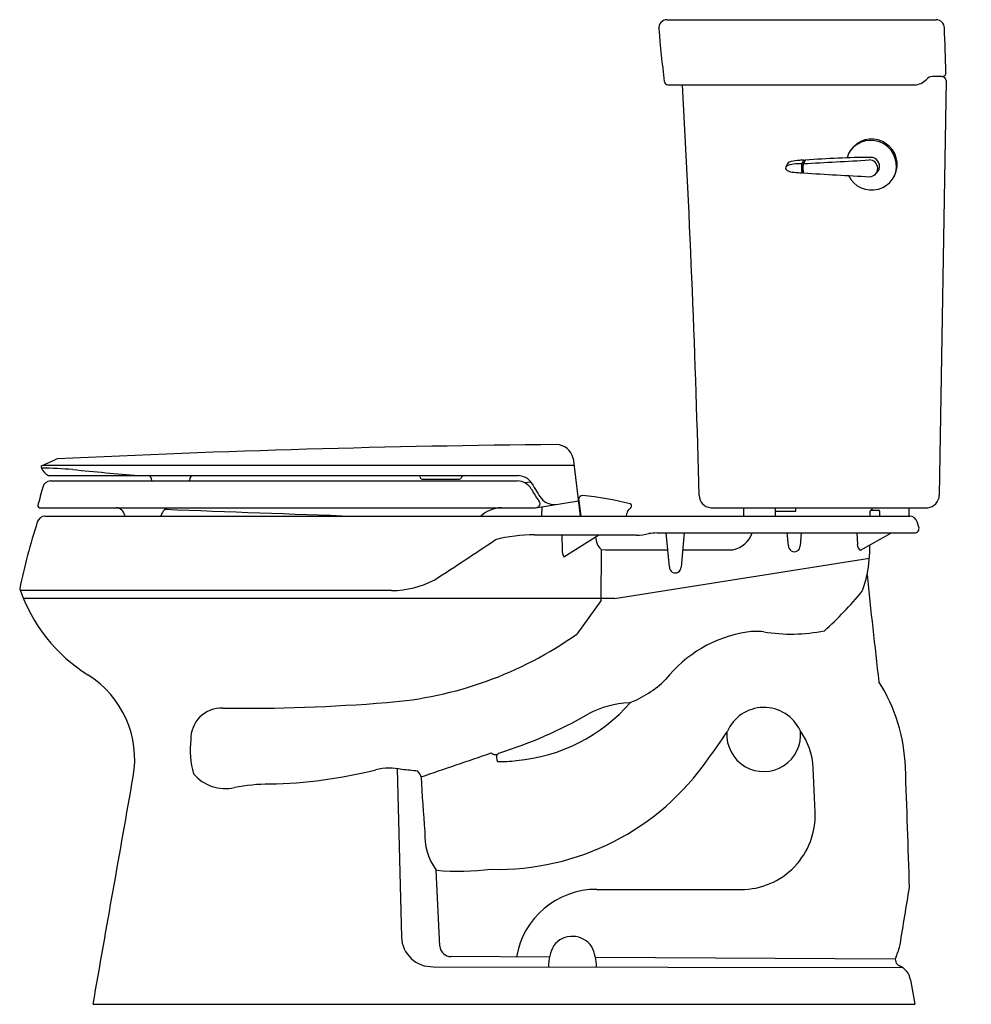
# Model space of a CAD drawing. Units: inches. Extents: x 3388 to 3416.2, y 162.2 to 191.5.
import ezdxf

# ---------------------------------------------------------------- set-up
doc = ezdxf.new("R2010")
doc.units = ezdxf.units.IN
doc.header["$LTSCALE"] = 0.64311
doc.header["$MEASUREMENT"] = 0
doc.layers.get('0').update_dxf_attribs({"color": 255, "linetype": 'CONTINUOUS'})
doc.layers.get('Defpoints').update_dxf_attribs({"linetype": 'CONTINUOUS'})
doc.styles.get("Standard").update_dxf_attribs({"font": 'txt', "width": 0.8})

msp = doc.modelspace()

# ---------------------------------------------------------------- linework, layer by layer
for p, q in [((3407.177, 191.459), (3415.176, 191.459)), ((3415.469, 189.649), (3415.267, 177.327)), ((3407.205, 189.519), (3414.535, 189.519)), ((3411.25, 187.226), (3411.251, 187.276)), ((3411.2, 187.091), (3411.218, 187.089)), ((3413.477, 187.022), (3413.397, 186.902)), ((3411.203, 186.922), (3411.225, 186.92)), ((3388.596, 178.156), (3388.604, 178.207)), ((3388.604, 178.207), (3389.015, 178.394)), ((3388.628, 178.218), (3404.415, 178.218)), ((3404.389, 178.426), (3404.602, 176.709)), ((3388.814, 177.911), (3402.754, 177.911)), ((3388.871, 177.757), (3402.727, 177.757)), ((3399.905, 177.811), (3401.014, 177.811)), ((3402.943, 177.706), (3403.133, 177.729)), ((3403.271, 176.957), (3404.546, 177.162)), ((3404.555, 177.229), (3404.617, 176.709)), ((3404.56, 177.047), (3404.577, 177.044)), ((3388.542, 176.957), (3403.271, 176.957)), ((3388.703, 176.709), (3414.389, 176.709)), ((3403.465, 176.709), (3403.475, 176.99)), ((3405.98, 176.709), (3405.984, 176.785)), ((3408.478, 176.959), (3414.924, 176.959)), ((3409.46, 176.709), (3409.46, 176.959)), ((3410.405, 176.709), (3410.405, 176.959)), ((3410.405, 176.854), (3411.011, 176.854)), ((3411.011, 176.854), (3411.011, 176.959)), ((3413.21, 176.709), (3413.21, 176.854)), ((3413.24, 176.884), (3413.47, 176.884)), ((3413.276, 176.884), (3413.276, 176.959)), ((3413.495, 176.854), (3413.495, 176.709)), ((3414.375, 176.709), (3414.375, 176.959)), ((3414.659, 176.377), (3414.61, 176.535)), ((3403.245, 176.149), (3406.276, 176.149)), ((3404.057, 176.149), (3404.065, 175.702)), ((3404.114, 175.498), (3405.152, 176.149)), ((3406.883, 176.209), (3414.535, 176.209)), ((3407.253, 175.2), (3407.154, 176.209)), ((3407.689, 176.209), (3407.599, 175.195)), ((3410.788, 175.831), (3410.751, 176.209)), ((3411.168, 176.209), (3411.134, 175.825)), ((3412.82, 176.209), (3412.833, 175.87)), ((3412.927, 175.696), (3413.852, 176.209)), ((3405.225, 175.713), (3405.213, 174.188)), ((3405.617, 174.259), (3413.191, 175.458)), ((3399, 174.495), (3387.972, 174.495)), ((3405.617, 174.259), (3388.063, 174.259)), ((3405.213, 174.188), (3404.501, 173.205)), ((3399.161, 169.205), (3399.296, 164.202)), ((3411.577, 167.911), (3411.523, 169.224)), ((3400.433, 163.935), (3400.327, 166.185)), ((3405.093, 165.62), (3409.372, 165.615)), ((3403.69, 163.604), (3400.767, 163.621)), ((3413.961, 163.545), (3405.052, 163.596)), ((3400.234, 163.322), (3414.17, 163.299)), ((3414.413, 162.932), (3414.538, 162.209)), ((3390.133, 162.209), (3414.538, 162.209))]:
    msp.add_line(p, q)
for centre, radius, start, end in [((3407.188, 191.208), 0.251, 92.5124, 184.4993), ((3415.17, 191.209), 0.25, 1.9972, 88.6607), ((3439.284, 193.733), 32.447, 184.4993, 187.2758), ((-3953.241, -65.745), 7373.14, 1.9869264, 1.9972283), ((3415.347, 189.888), 0.12, 269.9272, 1.9869), ((3407.219, 189.639), 0.121, 187.2758, 263.6733), ((3414.509, 190.021), 0.503, 272.9405, 318.1169), ((3415.07, 189.518), 0.251, 90.0728, 138.1169), ((3415.208, 80.929), 108.84, 89.92721, 90.07279), ((3415.344, 189.644), 0.125, 2.4856, 88.5477), ((3025.107, 167.803), 383.145, 1.42347, 3.24912), ((3413.258, 187.154), 0.758, 205.6878, 164.8464), ((3413.234, 187.112), 0.761, 335.0495, 144.0211), ((3410.908, 187.053), 0.195, 102.0621, 139.0258), ((3411.161, 186.061), 1.218, 92.3345, 103.9789), ((3545.949, -2183.761), 2374.87, 93.251674, 93.254815), ((3412.704, 186.393), 1.713, 148.6168, 152.6147), ((3412.833, 186.343), 1.813, 148.7181, 152.5044), ((3329.657, 1697.413), 1512.431, 273.09163, 273.165861), ((3411.242, 187.276), 0.00901, 356.7628, 90.7904), ((3411.291, 187.28), 0.0086, 94.5475, 148.7181), ((3413.572, 155.313), 32.057, 90.6192, 94.0812), ((3413.189, 187.041), 0.25, 272.8389, 91.2398), ((3413.231, 187.107), 0.26, 340.8426, 91.0859), ((3410.768, 187.049), 0.0652, 153.5993, 222.0395), ((3411.297, 186.846), 0.632, 148.0575, 158.4757), ((3410.865, 186.938), 0.212, 99.8852, 134.2292), ((3410.89, 187.195), 0.256, 228.1483, 261.0688), ((3411.092, 185.959), 1.217, 91.7503, 102.4926), ((3411.131, 188.273), 1.36, 258.0708, 266.9138), ((3411.2, 185.265), 1.916, 90.5283, 94.3576), ((3412.914, 187.068), 1.738, 177.9511, 185.298), ((3411.394, 187.133), 0.217, 167.0728, 180.7236), ((3411.231, 187.087), 0.0316, 165.7958, 178.3089), ((3413.042, 187.083), 1.843, 179.8708, 184.7963), ((3405.114, 190.881), 7.168, 328.1155, 328.3987), ((3412.811, 187.07), 1.593, 177.7127, 185.5322), ((3411.397, 187.134), 0.178, 164.9572, 179.9393), ((3424.834, 399.912), 213.441, 266.29933, 266.3339), ((3411.186, 186.917), 0.00949, 269.4222, 318.7928), ((3411.07, 187.019), 0.165, 318.7928, 324.9107), ((3411.198, 186.929), 0.00727, 324.9107, 6.3582), ((3411.238, 186.917), 0.0128, 180.0246, 255.627), ((3427.763, 457.769), 271.368, 266.50825, 266.92413), ((3406.923, -185.288), 364.133, 90.4759, 92.81045), ((3403.895, 178.328), 0.504, 11.1877, 89.522), ((3389.077, 178.258), 0.149, 92.8102, 114.4633), ((3388.646, 178.156), 0.05, 180.2043, 200.582), ((3389.101, 178.386), 0.56, 206.2698, 235.8342), ((3388.393, 164.748), 13.391, 85.1172, 89.1139), ((3388.826, 177.974), 0.0639, 232.6708, 259.1954), ((3409.956, 389.111), 212.006, 264.4718, 265.00089), ((3391.773, 177.831), 0.0802, 2.5446, 87.2645), ((3393.081, 177.851), 0.0605, 99.5906, 178.6891), ((3399.79, 177.867), 0.0457, 11.1682, 73.0673), ((3399.914, 177.892), 0.0812, 191.0124, 263.3014), ((3401.153, 177.832), 0.0795, 92.2488, 158.2009), ((3402.747, 177.41), 0.501, 63.2434, 89.1871), ((3388.88, 177.505), 0.252, 92.0635, 164.8459), ((3391.934, 177.832), 0.0808, 177.9734, 248.2968), ((3392.94, 177.831), 0.08, 291.5447, 357.5), ((3391.806, 177.881), 1.215, 357.5, 358.6891), ((3401.005, 177.891), 0.0805, 276.4292, 338.2009), ((3402.723, 177.257), 0.5, 29.6242, 89.4788), ((3402.747, 177.411), 0.5, 31.5756, 63.2434), ((3406.893, 179.693), 4.233, 208.5046, 215.6203), ((3434.951, 164.873), 48.023, 164.6679, 165.332), ((3405.072, 178.491), 2.154, 207.2645, 218.1244), ((3404.685, 177.185), 0.138, 96.9783, 161.3397), ((3403.652, 167.399), 9.975, 75.8807, 84.152), ((3408.511, 177.335), 0.378, 182.0983, 264.9738), ((3414.89, 177.334), 0.377, 275.1736, 358.8954), ((3389.436, 177.021), 0.943, 179.2405, 180.7595), ((3388.545, 177.009), 0.0516, 180.7595, 267.0067), ((3403.288, 177.082), 0.12, 281.9542, 317.5715), ((3403.288, 177.081), 0.12, 317.5715, 41.7837), ((3403.833, 177.555), 0.502, 220.6883, 275.2893), ((3406.068, 177.015), 0.06, 9.1193, 73.1143), ((3406.045, 177.01), 0.083, 299.9012, 356.2026), ((3405.959, 177.006), 0.169, 359.2174, 6.1507), ((3388.715, 176.458), 0.251, 92.8697, 162.2201), ((3390.811, 176.701), 0.257, 9.2923, 85.8763), ((3391.18, 176.762), 0.117, 189.2923, 206.8704), ((3392.05, 176.759), 0.108, 332.3454, 345.9105), ((3392.446, 176.659), 0.3, 96.9717, 165.9105), ((3445.072, 1547.57), 1371.673, 267.794494, 268.028358), ((3402.285, 176.022), 0.935, 91.367, 132.7813), ((3406.176, 176.763), 0.193, 127.4557, 173.5893), ((3405.861, 177.207), 0.351, 304.0927, 309.9149), ((3413.24, 176.854), 0.03, 90, 180), ((3413.465, 176.853), 0.0307, 0.484, 80.3082), ((3414.374, 176.462), 0.248, 17.2526, 86.3814), ((3407.526, 170.446), 19.999, 162.2742, 168.1547), ((3403.178, 171.92), 4.229, 89.0884, 105.0894), ((3406.32, 177.392), 1.245, 267.9679, 284.7876), ((3406.919, 174.214), 1.995, 91.0366, 98.0993), ((3409.009, 176.429), 0.73, 280.2619, 342.46), ((3414.535, 176.339), 0.13, 269.9997, 17.2526), ((3352.808, 248.781), 87.886, 302.69349, 304.09705), ((3405.622, 176.114), 0.564, 182.4839, 225.2928), ((3410.961, 175.825), 0.173, 178.276, 0), ((3413.062, 175.881), 0.23, 182.837, 234.0083), ((3408.972, 175.796), 4.232, 348.8004, 0.7157), ((3404.553, 175.711), 0.488, 181.0164, 205.8482), ((3406.519, 276.276), 100.571, 269.26307, 270.39005), ((3408.234, 248.795), 73.09, 269.53778, 270.70984), ((3407.426, 175.195), 0.173, 178.276, 0), ((3410.47, 175.531), 2.714, 336.9605, 347.9335), ((3567.671, 190.331), 155.308, 185.67453, 186.85788), ((3398.979, 177.271), 2.776, 270.4386, 297.9349), ((3392.572, 176.126), 4.88, 198.8309, 237.9187), ((3405.249, 180.72), 9.933, 311.7008, 320.9997), ((3398.018, 182.35), 11.21, 274.3022, 305.3323), ((3410.145, 169.473), 3.835, 98.8601, 141.6942), ((3409.838, 171.214), 2.069, 84.0678, 97.8822), ((3410.867, 178.21), 5.006, 260.6247, 281.4016), ((3388.406, 169.481), 2.963, 350.0054, 57.9187), ((3404.893, 174.157), 3.217, 291.2278, 314.1848), ((3409.209, 169.072), 5.055, 2.0007, 32.4717), ((3394.504, 225.743), 54.745, 269.4551, 274.5624), ((3402.271, 174.487), 5.059, 274.996, 319.0805), ((3406.149, 168.407), 2.753, 91.8992, 118.1769), ((3393.947, 170.089), 0.913, 87.6778, 181.2337), ((3410.058, 169.838), 1.186, 24.8267, 157.1356), ((3398.044, 182.726), 13.702, 287.5971, 299.7819), ((3398.446, 177.125), 12.54, 322.5341, 327.0171), ((3410.052, 170.214), 1.095, 176.0948, 5.9544), ((3409.5, 169.141), 2.025, 2.3565, 36.1686), ((3395.845, 169.781), 2.826, 174.1481, 194.9096), ((3289.184, 497.895), 347.057, 288.59857, 288.96254), ((3402.157, 173.792), 7.578, 268.5024, 325.4785), ((3402.076, 169.779), 0.157, 222.5524, 314.2311), ((3402.444, 169.544), 0.326, 164.6094, 202.724), ((3402.229, 173.301), 3.884, 268.7354, 277.1509), ((3395.091, 182.874), 14.127, 271.1742, 284.0825), ((3398.932, 167.534), 1.686, 77.338, 103.8526), ((3398.424, 158.066), 11.147, 83.0266, 85.4822), ((3399.547, 168.89), 0.334, 12.573, 46.4057), ((2666.586, 142.244), 748.163, 1.794462, 2.068492), ((-45809.252, 8839.57), 49958.744, 349.9975357, 350.0054052), ((3394.06, 169.855), 1.239, 220.301, 282.6415), ((3471.44, 173.016), 71.682, 183.24199, 184.54512), ((3395.519, 161.966), 6.785, 91.1688, 100.0874), ((3409.375, 167.82), 2.205, 269.9406, 2.3565), ((3401.792, 167.25), 1.811, 177.2776, 216.0008), ((3400.979, 174.83), 8.669, 265.6888, 276.4874), ((3405.09, 163.203), 2.417, 89.9406, 170.3143), ((-1408.634, 961.204), 4888.185, 350.613639, 350.633691), ((3400.201, 164.227), 0.906, 181.541, 272.0789), ((3404.37, 163.525), 0.697, 33.8202, 142.4374), ((3400.766, 163.954), 0.333, 183.2626, 270.0863), ((3404.993, 163.322), 1.333, 151.8831, 180.255), ((3403.571, 163.289), 1.513, 0.9493, 24.3745), ((3412.69, 164.249), 1.437, 334.0008, 349.3834), ((3414.158, 163.529), 0.197, 152.8082, 247.0791), ((3413.865, 162.834), 0.557, 10.1897, 67.2372)]:
    msp.add_arc(centre, radius, start, end)

# ---------------------------------------------------------------- texts
at = {"layer": 'Defpoints'}
for tag, p, s in [('MODELNUMBER', (3416.208, 162.207), 'K-3987-RA'), ('TRADENAME', (3416.208, 162.206), 'WELLWORTH'), ('PRODUCT', (3416.208, 162.204), 'TOILET')]:
    msp.add_attdef(tag, p, s, height=0.001, dxfattribs=at)

doc.saveas('drawing.dxf')
